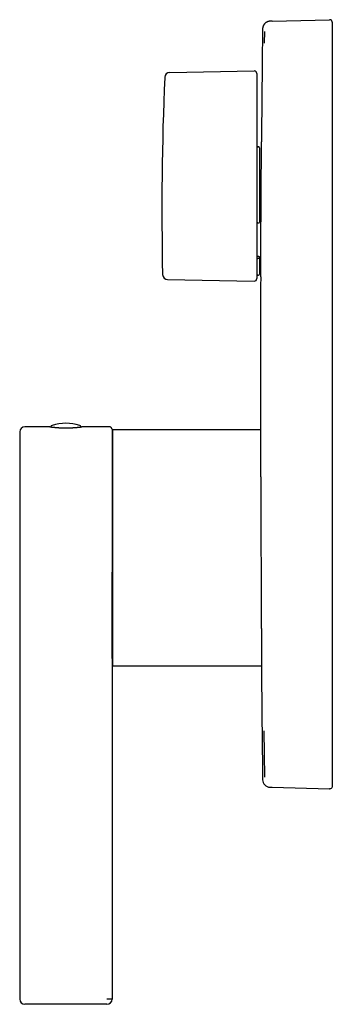
# Model space of a CAD drawing. Units: millimetres. Extents: x 8 to 533, y 12 to 619.
# Drawn here: x 27 to 88, y 427 to 619 of the extents above; entities that cross this region are included whole.
import ezdxf

# ---------------------------------------------------------------- set-up
doc = ezdxf.new("R2010")
doc.units = ezdxf.units.MM

msp = doc.modelspace()

# ---------------------------------------------------------------- linework, layer by layer
at = {"color": 7, "linetype": 'Continuous', "lineweight": 30}
for p, q in [((75.9, 618.7), (75.79, 618.69)), ((76.21, 618.7), (76.13, 618.7)), ((76.21, 618.7), (87.4, 619)), ((87.41, 619), (87.4, 619)), ((87.4, 619), (87.4, 619)), ((87.91, 618.5), (87.91, 617)), ((74.33, 617.21), (74.33, 617.21)), ((74.72, 614.44), (74.74, 616.72)), ((87.91, 617), (87.91, 471.02)), ((56.25, 608.72), (72.7, 609)), ((73.21, 608.5), (73.21, 606.28)), ((73.21, 606.28), (73.21, 590.46)), ((73.51, 594.22), (73.41, 594.22)), ((73.71, 594.01), (73.71, 579.48)), ((73.21, 590.46), (73.21, 568.52)), ((73.41, 579.37), (73.51, 579.37)), ((73.51, 572.44), (73.41, 572.44)), ((73.71, 572.55), (73.71, 572.75)), ((73.71, 572.55), (73.71, 569.36)), ((55.83, 568.31), (72.7, 568.02)), ((73.41, 569.16), (73.51, 569.16)), ((32.91, 539.61), (28.01, 539.61)), ((44.51, 539.61), (39.11, 539.61)), ((27.01, 538.61), (27.01, 494.15)), ((73.92, 539.01), (45.11, 539.01)), ((45.11, 539.01), (45.11, 493.01)), ((27.01, 494.15), (27.01, 489.31)), ((45.11, 493.01), (74.12, 493.01)), ((27.01, 489.31), (27.01, 428.01)), ((45.01, 489.31), (45.01, 428.01)), ((87.91, 471.02), (87.91, 469.52)), ((75.79, 469.33), (76.21, 469.32)), ((76.21, 469.32), (87.4, 469.03)), ((85.41, 469.08), (85.42, 469.08)), ((86.31, 469.05), (86.36, 469.05)), ((87.4, 469.03), (87.41, 469.02)), ((44.01, 427.01), (28.01, 427.01))]:
    msp.add_line(p, q, dxfattribs=at)
at = {"color": 7, "linetype": 'Continuous', "lineweight": 30, "flags": 128}
for points in [[(73.21, 572.86), (73.38, 572.86), (73.52, 572.86)], [(74.74, 471.3), (74.69, 475.84), (74.65, 480.33)]]:
    msp.add_lwpolyline(points, dxfattribs=at)
at = {"color": 7, "linetype": 'Continuous', "lineweight": 30}
for centre, radius, start, end in [((6473.91, 544.01), 6400, 179.344664, 179.542078), ((56.26, 607.72), 1, 91, 177.5406), ((72.71, 608.5), 0.5, 0, 91), ((654.71, 582.01), 600, 177.54059, 181.21453), ((55.85, 569.31), 1, 181.2146, 269), ((72.71, 568.52), 0.5, 269, 0), ((73.41, 568.96), 0.2, 90, 180), ((73.51, 569.36), 0.2, 270, 0), ((6473.91, 544.01), 6400, 179.777529, 180.042088), ((28.01, 538.61), 1, 90, 180), ((33.4, 539.61), 0.3, 107.4416, 184.7079), ((36.01, 531.31), 9, 72.5584, 107.4416), ((38.62, 539.61), 0.3, 355.2613, 72.5584), ((6473.91, 544.01), 6400, 180.459264, 180.655338), ((75.83, 470.83), 1.5, 180.6553, 268.5), ((28.01, 428.01), 1, 180, 270), ((44.01, 428.01), 1, 270, 0)]:
    msp.add_arc(centre, radius, start, end, dxfattribs=at)
for points, knots in [([(75.76, 618.69), (75.74, 618.69), (75.72, 618.69), (75.68, 618.69), (75.65, 618.68), (75.61, 618.68), (75.57, 618.67), (75.54, 618.67), (75.51, 618.66), (75.48, 618.65), (75.45, 618.65), (75.42, 618.64), (75.38, 618.63), (75.35, 618.61), (75.29, 618.59), (75.21, 618.56), (75.11, 618.51), (75.02, 618.46), (74.96, 618.41), (74.9, 618.37), (74.86, 618.34), (74.81, 618.29), (74.76, 618.24), (74.7, 618.18), (74.65, 618.12), (74.59, 618.04), (74.54, 617.96), (74.5, 617.88), (74.45, 617.79), (74.42, 617.7), (74.39, 617.6), (74.36, 617.51), (74.35, 617.42), (74.33, 617.32), (74.33, 617.25), (74.33, 617.21)], [0, 0, 0, 0, 0.039298, 0.075078, 0.107424, 0.136442, 0.162287, 0.185172, 0.200581, 0.214678, 0.227697, 0.239932, 0.25563, 0.271132, 0.286396, 0.330739, 0.372929, 0.412974, 0.45089, 0.471668, 0.494181, 0.519676, 0.54817, 0.579674, 0.614201, 0.651763, 0.687129, 0.724833, 0.764881, 0.807274, 0.842874, 0.879964, 0.91853, 0.958552, 1, 1, 1, 1]), ([(75.79, 618.69), (75.79, 618.69), (75.79, 618.69), (75.79, 618.69), (75.79, 618.69), (75.78, 618.69), (75.78, 618.69), (75.78, 618.69), (75.78, 618.69), (75.77, 618.69), (75.77, 618.69), (75.77, 618.69), (75.77, 618.69), (75.76, 618.69), (75.76, 618.69), (75.76, 618.69), (75.76, 618.69), (75.76, 618.69), (75.76, 618.69), (75.76, 618.69), (75.75, 618.69), (75.75, 618.69), (75.75, 618.69), (75.75, 618.69), (75.75, 618.69), (75.75, 618.69)], [0, 0, 0, 0, 0.020815, 0.063039, 0.105855, 0.149262, 0.193259, 0.237847, 0.279241, 0.321135, 0.363533, 0.40644, 0.449861, 0.493801, 0.53827, 0.583275, 0.628825, 0.674933, 0.721609, 0.768869, 0.813975, 0.859625, 0.905836, 0.952621, 1, 1, 1, 1]), ([(75.9, 618.7), (75.9, 618.7), (75.89, 618.7), (75.89, 618.7), (75.88, 618.7), (75.88, 618.7), (75.87, 618.7), (75.87, 618.7), (75.86, 618.7), (75.86, 618.7), (75.85, 618.7), (75.85, 618.7), (75.84, 618.7), (75.84, 618.7), (75.83, 618.7), (75.83, 618.7), (75.82, 618.69), (75.82, 618.69), (75.82, 618.69), (75.81, 618.69), (75.81, 618.69), (75.8, 618.69), (75.8, 618.69), (75.8, 618.69), (75.79, 618.69), (75.79, 618.69), (75.79, 618.69), (75.78, 618.69), (75.78, 618.69), (75.78, 618.69), (75.77, 618.69), (75.77, 618.69), (75.77, 618.69), (75.77, 618.69), (75.76, 618.69), (75.76, 618.69), (75.76, 618.69), (75.76, 618.69)], [0, 0, 0, 0, 0.0231861, 0.0461386, 0.0688649, 0.0913719, 0.1136668, 0.1353635, 0.1568684, 0.1781877, 0.1993274, 0.2242679, 0.248972, 0.2734493, 0.2977091, 0.3217603, 0.3456117, 0.3739818, 0.4020906, 0.4299522, 0.4575797, 0.4849861, 0.5116998, 0.5382235, 0.564568, 0.5907438, 0.6245033, 0.6580165, 0.6913036, 0.7243846, 0.757279, 0.7900064, 0.8225863, 0.8671783, 0.911578, 0.9558353, 1, 1, 1, 1]), ([(76.19, 618.7), (76.18, 618.7), (76.18, 618.7), (76.18, 618.7), (76.17, 618.7), (76.17, 618.7), (76.16, 618.7), (76.16, 618.7), (76.15, 618.7), (76.15, 618.7), (76.15, 618.7), (76.14, 618.7), (76.14, 618.7), (76.13, 618.7), (76.13, 618.7), (76.13, 618.7), (76.12, 618.7), (76.12, 618.7), (76.12, 618.7), (76.11, 618.7), (76.11, 618.7), (76.11, 618.7), (76.11, 618.7), (76.1, 618.7), (76.1, 618.7), (76.1, 618.7), (76.1, 618.7), (76.09, 618.7), (76.09, 618.7), (76.09, 618.7), (76.09, 618.7), (76.09, 618.7), (76.08, 618.7), (76.07, 618.7), (76.07, 618.7), (76.06, 618.7), (76.05, 618.7), (76.05, 618.7), (76.04, 618.7), (76.03, 618.7), (76.03, 618.7), (76.01, 618.7), (75.99, 618.7), (75.98, 618.7), (75.98, 618.7), (75.97, 618.7), (75.97, 618.7), (75.97, 618.7), (75.96, 618.7), (75.96, 618.7), (75.96, 618.7), (75.96, 618.7), (75.95, 618.7), (75.95, 618.7), (75.95, 618.7), (75.95, 618.7), (75.95, 618.7), (75.95, 618.7), (75.95, 618.7), (75.95, 618.7), (75.94, 618.7), (75.94, 618.7), (75.94, 618.7), (75.94, 618.7), (75.94, 618.7), (75.94, 618.7), (75.93, 618.7), (75.93, 618.7), (75.93, 618.7), (75.93, 618.7), (75.93, 618.7), (75.92, 618.7), (75.92, 618.7), (75.92, 618.7), (75.92, 618.7), (75.91, 618.7), (75.91, 618.7), (75.91, 618.7), (75.91, 618.7), (75.9, 618.7), (75.9, 618.7), (75.9, 618.7), (75.9, 618.7)], [0, 0, 0, 0, 0.013503, 0.026659, 0.039476, 0.051957, 0.064108, 0.075935, 0.087441, 0.099733, 0.111649, 0.123194, 0.134374, 0.145194, 0.155659, 0.165773, 0.175541, 0.184967, 0.194056, 0.202657, 0.21094, 0.218909, 0.226565, 0.234044, 0.241206, 0.248054, 0.254591, 0.260819, 0.266648, 0.272406, 0.278185, 0.283984, 0.304858, 0.325978, 0.34765, 0.369558, 0.391695, 0.413985, 0.436282, 0.458583, 0.480884, 0.503185, 0.630355, 0.644631, 0.658773, 0.672647, 0.686257, 0.699607, 0.712703, 0.725547, 0.73249, 0.73936, 0.746156, 0.752899, 0.757358, 0.7621, 0.767125, 0.77243, 0.778013, 0.783873, 0.790008, 0.796416, 0.803094, 0.810041, 0.817122, 0.824458, 0.832047, 0.839885, 0.849093, 0.858617, 0.868454, 0.8786, 0.889052, 0.899805, 0.910856, 0.922201, 0.934398, 0.946909, 0.959729, 0.972854, 0.986279, 1, 1, 1, 1]), ([(75.92, 618.7), (75.92, 618.7), (75.92, 618.7), (75.91, 618.7), (75.91, 618.7), (75.91, 618.7), (75.91, 618.7), (75.91, 618.7), (75.91, 618.7), (75.9, 618.7), (75.9, 618.7), (75.9, 618.7), (75.9, 618.7), (75.9, 618.7), (75.9, 618.7), (75.9, 618.7), (75.9, 618.7)], [0, 0, 0, 0, 0.0551956, 0.1598737, 0.2611222, 0.3589794, 0.4534819, 0.5111821, 0.5675789, 0.6226804, 0.6765613, 0.7313698, 0.8041012, 0.8799738, 0.9589617, 1, 1, 1, 1]), ([(87.91, 618.5), (87.91, 618.52), (87.91, 618.56), (87.9, 618.63), (87.87, 618.69), (87.84, 618.75), (87.81, 618.81), (87.76, 618.86), (87.71, 618.9), (87.66, 618.94), (87.6, 618.97), (87.53, 618.99), (87.47, 619), (87.43, 619), (87.41, 619)], [0, 0, 0, 0, 0.084655, 0.169309, 0.253964, 0.338618, 0.423273, 0.507927, 0.592582, 0.677236, 0.761891, 0.846545, 0.9312, 1, 1, 1, 1]), ([(74.04, 582.01), (74.04, 582.11), (74.04, 582.31), (74.04, 582.62), (74.04, 582.92), (74.05, 583.22), (74.05, 583.52), (74.05, 583.85), (74.05, 584.19), (74.05, 584.52), (74.06, 584.82), (74.06, 585.09), (74.06, 585.36), (74.06, 585.67), (74.06, 586), (74.06, 586.34), (74.07, 586.65), (74.07, 586.93), (74.07, 587.21), (74.07, 587.49), (74.07, 587.76), (74.07, 588.05), (74.08, 588.36), (74.08, 588.65), (74.08, 588.91), (74.08, 589.15), (74.08, 589.38), (74.08, 589.64), (74.09, 589.93), (74.09, 590.21), (74.09, 590.46), (74.09, 590.69), (74.09, 590.92), (74.09, 591.14), (74.09, 591.35), (74.1, 591.58), (74.1, 591.81), (74.1, 592.03), (74.1, 592.23), (74.1, 592.4), (74.1, 592.57), (74.1, 592.76), (74.1, 592.96), (74.11, 593.16), (74.11, 593.35), (74.11, 593.53), (74.11, 593.7), (74.11, 593.86), (74.11, 594.02), (74.11, 594.16), (74.11, 594.3), (74.11, 594.43), (74.11, 594.54), (74.11, 594.65), (74.11, 594.75), (74.12, 594.84), (74.12, 594.92), (74.12, 594.98), (74.12, 595.04), (74.12, 595.08), (74.12, 595.12), (74.12, 595.14), (74.12, 595.16), (74.12, 595.16), (74.12, 595.16)], [0, 0, 0, 0, 0.01465, 0.029301, 0.043951, 0.058671, 0.073393, 0.088113, 0.105703, 0.123306, 0.136896, 0.150486, 0.1641, 0.177715, 0.19624, 0.214781, 0.229431, 0.244082, 0.258732, 0.273452, 0.288174, 0.302894, 0.320484, 0.338087, 0.351677, 0.365267, 0.378881, 0.392496, 0.411021, 0.429562, 0.444212, 0.458863, 0.473513, 0.488233, 0.502954, 0.517674, 0.535264, 0.552867, 0.566457, 0.580047, 0.593661, 0.607276, 0.625801, 0.644342, 0.661867, 0.679396, 0.696922, 0.714568, 0.732218, 0.749865, 0.767882, 0.7859, 0.803975, 0.822051, 0.840575, 0.859116, 0.876641, 0.89417, 0.911695, 0.929341, 0.946991, 0.964637, 0.982654, 1, 1, 1, 1]), ([(73.21, 594.43), (73.21, 594.42), (73.21, 594.39), (73.23, 594.35), (73.24, 594.32), (73.27, 594.29), (73.3, 594.26), (73.33, 594.24), (73.37, 594.23), (73.4, 594.22), (73.41, 594.22)], [0, 0, 0, 0, 0.124241, 0.249941, 0.373607, 0.499623, 0.623954, 0.74999, 0.874737, 1, 1, 1, 1]), ([(73.71, 594.01), (73.71, 594.02), (73.71, 594.04), (73.71, 594.07), (73.7, 594.09), (73.69, 594.12), (73.68, 594.13), (73.67, 594.14), (73.66, 594.15), (73.65, 594.17), (73.63, 594.19), (73.59, 594.21), (73.55, 594.22), (73.53, 594.22), (73.51, 594.22)], [0, 0, 0, 0, 0.07884, 0.153022, 0.287247, 0.335795, 0.381364, 0.42396, 0.463585, 0.500247, 0.631434, 0.758185, 0.880894, 1, 1, 1, 1]), ([(73.96, 568.86), (73.96, 568.86), (73.96, 568.86), (73.96, 568.87), (73.96, 568.88), (73.96, 568.91), (73.96, 568.95), (73.96, 569), (73.96, 569.05), (73.96, 569.12), (73.96, 569.2), (73.96, 569.28), (73.96, 569.38), (73.96, 569.49), (73.97, 569.61), (73.97, 569.73), (73.97, 569.87), (73.97, 570.03), (73.97, 570.19), (73.97, 570.35), (73.97, 570.52), (73.97, 570.7), (73.97, 570.89), (73.97, 571.09), (73.98, 571.3), (73.98, 571.52), (73.98, 571.75), (73.98, 571.99), (73.98, 572.24), (73.98, 572.49), (73.98, 572.76), (73.99, 573.02), (73.99, 573.29), (73.99, 573.57), (73.99, 573.85), (73.99, 574.14), (73.99, 574.43), (74, 574.74), (74, 575.05), (74, 575.37), (74, 575.7), (74, 576.03), (74.01, 576.37), (74.01, 576.71), (74.01, 577.04), (74.01, 577.38), (74.01, 577.72), (74.02, 578.07), (74.02, 578.42), (74.02, 578.78), (74.02, 579.14), (74.02, 579.5), (74.03, 579.87), (74.03, 580.25), (74.03, 580.62), (74.03, 580.97), (74.03, 581.32), (74.04, 581.66), (74.04, 581.9), (74.04, 582.01)], [0, 0, 0, 0, 0.000672, 0.018747, 0.036822, 0.055347, 0.073887, 0.091412, 0.108941, 0.126466, 0.144112, 0.161762, 0.179408, 0.197425, 0.215442, 0.233518, 0.251593, 0.270117, 0.288657, 0.306183, 0.323711, 0.341236, 0.358883, 0.376532, 0.394179, 0.412196, 0.430213, 0.448288, 0.466364, 0.484888, 0.503428, 0.520954, 0.538483, 0.556008, 0.573655, 0.591304, 0.608951, 0.626968, 0.644986, 0.663061, 0.681137, 0.699662, 0.718202, 0.735728, 0.753257, 0.770783, 0.78843, 0.80608, 0.823727, 0.841744, 0.859762, 0.877838, 0.895914, 0.914439, 0.93298, 0.949711, 0.966443, 0.983222, 1, 1, 1, 1]), ([(73.41, 579.37), (73.4, 579.37), (73.38, 579.37), (73.35, 579.37), (73.33, 579.36), (73.3, 579.35), (73.28, 579.35), (73.26, 579.34), (73.24, 579.32), (73.23, 579.3), (73.21, 579.28), (73.21, 579.27), (73.21, 579.26)], [0, 0, 0, 0, 0.1240159, 0.1864341, 0.2499803, 0.3731163, 0.4358788, 0.5002288, 0.6232333, 0.750324, 0.8742141, 1, 1, 1, 1]), ([(73.51, 579.37), (73.53, 579.37), (73.55, 579.37), (73.59, 579.38), (73.62, 579.38), (73.63, 579.39), (73.64, 579.39), (73.65, 579.4), (73.66, 579.4), (73.68, 579.41), (73.7, 579.43), (73.71, 579.45), (73.71, 579.46), (73.71, 579.47), (73.71, 579.48)], [0, 0, 0, 0, 0.119019, 0.24172, 0.368542, 0.400994, 0.433734, 0.466769, 0.500103, 0.597061, 0.71264, 0.846875, 0.921097, 1, 1, 1, 1]), ([(73.21, 572.34), (73.21, 572.34), (73.21, 572.36), (73.23, 572.38), (73.24, 572.39), (73.27, 572.41), (73.3, 572.42), (73.33, 572.43), (73.37, 572.44), (73.4, 572.44), (73.41, 572.44)], [0, 0, 0, 0, 0.1243655, 0.2501148, 0.3738683, 0.4998084, 0.62382, 0.7494546, 0.8744027, 1, 1, 1, 1]), ([(73.71, 572.55), (73.71, 572.54), (73.71, 572.53), (73.71, 572.52), (73.7, 572.51), (73.69, 572.49), (73.68, 572.49), (73.67, 572.48), (73.66, 572.48), (73.65, 572.47), (73.63, 572.46), (73.59, 572.45), (73.55, 572.44), (73.53, 572.44), (73.51, 572.44)], [0, 0, 0, 0, 0.078869, 0.153064, 0.287265, 0.335784, 0.381315, 0.423861, 0.463426, 0.500018, 0.631316, 0.758143, 0.88089, 1, 1, 1, 1]), ([(73.52, 572.86), (73.53, 572.86), (73.56, 572.86), (73.59, 572.85), (73.62, 572.84), (73.63, 572.84), (73.64, 572.83), (73.65, 572.83), (73.66, 572.82), (73.68, 572.81), (73.7, 572.8), (73.71, 572.78), (73.71, 572.77), (73.71, 572.76), (73.71, 572.75)], [0, 0, 0, 0, 0.117602, 0.239807, 0.367088, 0.399807, 0.432878, 0.466306, 0.500097, 0.590503, 0.703884, 0.840288, 0.917248, 1, 1, 1, 1]), ([(32.91, 539.61), (32.91, 539.61), (32.91, 539.61), (32.92, 539.61), (32.92, 539.61), (32.94, 539.61), (32.96, 539.61), (32.98, 539.6), (33.01, 539.6), (33.05, 539.59), (33.09, 539.59), (33.13, 539.58), (33.18, 539.58), (33.24, 539.57), (33.3, 539.56), (33.36, 539.56), (33.43, 539.55), (33.51, 539.54), (33.58, 539.53), (33.67, 539.52), (33.76, 539.52), (33.85, 539.51), (33.94, 539.5), (34.04, 539.49), (34.14, 539.48), (34.25, 539.47), (34.36, 539.47), (34.47, 539.46), (34.59, 539.45), (34.71, 539.44), (34.83, 539.44), (34.95, 539.43), (35.07, 539.43), (35.19, 539.42), (35.32, 539.42), (35.45, 539.41), (35.58, 539.41), (35.71, 539.41), (35.84, 539.41), (35.97, 539.41), (36.1, 539.41), (36.23, 539.41), (36.36, 539.41), (36.49, 539.41), (36.62, 539.41), (36.75, 539.42), (36.87, 539.42), (36.99, 539.43), (37.11, 539.43), (37.23, 539.44), (37.35, 539.45), (37.47, 539.45), (37.58, 539.46), (37.69, 539.47), (37.8, 539.48), (37.91, 539.48), (38.01, 539.49), (38.1, 539.5), (38.2, 539.51), (38.29, 539.52), (38.38, 539.53), (38.46, 539.53), (38.55, 539.54), (38.64, 539.55), (38.7, 539.56), (38.73, 539.56)], [0, 0, 0, 0, 0.000293, 0.016329, 0.032366, 0.048521, 0.064676, 0.080213, 0.095749, 0.111393, 0.127037, 0.143018, 0.159, 0.175097, 0.191194, 0.206803, 0.222412, 0.238128, 0.253844, 0.269897, 0.28595, 0.302119, 0.318288, 0.334004, 0.349719, 0.365543, 0.381367, 0.397537, 0.413706, 0.429995, 0.446284, 0.461974, 0.477664, 0.493465, 0.509266, 0.525415, 0.541565, 0.557836, 0.574107, 0.589678, 0.605248, 0.620928, 0.636607, 0.652629, 0.668652, 0.684792, 0.700932, 0.716476, 0.73202, 0.747671, 0.763321, 0.779308, 0.795295, 0.811397, 0.827499, 0.84315, 0.8588, 0.874559, 0.890317, 0.906414, 0.922512, 0.938727, 0.954941, 0.977431, 1, 1, 1, 1]), ([(38.73, 539.56), (38.75, 539.57), (38.79, 539.57), (38.85, 539.58), (38.9, 539.58), (38.94, 539.59), (38.98, 539.59), (39.02, 539.6), (39.05, 539.6), (39.07, 539.61), (39.09, 539.61), (39.1, 539.61), (39.11, 539.61), (39.11, 539.61), (39.11, 539.61), (39.11, 539.61)], [0, 0, 0, 0, 0.0763358, 0.1526716, 0.2295336, 0.3063956, 0.3849223, 0.4634489, 0.5425535, 0.6216581, 0.6979951, 0.7743322, 0.8512027, 0.9280732, 1, 1, 1, 1]), ([(44.51, 539.61), (44.51, 539.61), (44.51, 539.61), (44.51, 539.6), (44.51, 539.6)], [0, 0, 0, 0, 0.798021, 1, 1, 1, 1]), ([(45.01, 539.14), (45.01, 539.14), (45.01, 539.14), (45.01, 539.15), (45.01, 539.15), (45.01, 539.16), (45.01, 539.17), (45.01, 539.17), (45.01, 539.18), (45.01, 539.18), (45.01, 539.19), (45, 539.2), (45, 539.2), (45, 539.21), (45, 539.21), (45, 539.21), (45, 539.22), (45, 539.23), (44.99, 539.24), (44.99, 539.27), (44.98, 539.29), (44.96, 539.32), (44.95, 539.35), (44.93, 539.37), (44.91, 539.4), (44.89, 539.43), (44.85, 539.47), (44.81, 539.5), (44.77, 539.53), (44.73, 539.55), (44.69, 539.57), (44.63, 539.59), (44.57, 539.6), (44.53, 539.6), (44.51, 539.6)], [0, 0, 0, 0, 0.081868, 0.156321, 0.223373, 0.28303, 0.3353, 0.373225, 0.40604, 0.433766, 0.456442, 0.474146, 0.487055, 0.493873, 0.496541, 0.498876, 0.501253, 0.505548, 0.517987, 0.537026, 0.559872, 0.582497, 0.604868, 0.626986, 0.653201, 0.682878, 0.719177, 0.762094, 0.794392, 0.82963, 0.867808, 0.908928, 0.952991, 1, 1, 1, 1]), ([(45.01, 539.11), (45.01, 539.11), (45.01, 539.11), (45.01, 539.1), (45.01, 539.08), (45.01, 539.05), (45.01, 539.02), (45.01, 538.98), (45.01, 538.93), (45.01, 538.87), (45.01, 538.81), (45.01, 538.74), (45.01, 538.66), (45.01, 538.58), (45.01, 538.48), (45.01, 538.38), (45.01, 538.27), (45.01, 538.17), (45.01, 538.06), (45.01, 537.95), (45.01, 537.83), (45.01, 537.71), (45.01, 537.58), (45.01, 537.44), (45.01, 537.29), (45.01, 537.14), (45.01, 536.97), (45.01, 536.8), (45.01, 536.61), (45.01, 536.42), (45.01, 536.22), (45.01, 536.01), (45.01, 535.78), (45.01, 535.54), (45.01, 535.28), (45.01, 535.01), (45.01, 534.73), (45.01, 534.44), (45.01, 534.15), (45.01, 533.85), (45.01, 533.54), (45.01, 533.22), (45.01, 532.9), (45.01, 532.56), (45.01, 532.22), (45.01, 531.86), (45.01, 531.5), (45.01, 531.13), (45.01, 530.75), (45.01, 530.36), (45.01, 529.96), (45.01, 529.56), (45.01, 529.15), (45.01, 528.73), (45.01, 528.29), (45.01, 527.85), (45.01, 527.41), (45.01, 526.95), (45.01, 526.5), (45.01, 526.04), (45.01, 525.57), (45.01, 525.09), (45.01, 524.61), (45.01, 524.12), (45.01, 523.62), (45.01, 523.11), (45.01, 522.61), (45.01, 522.1), (45.01, 521.6), (45.01, 521.11), (45.01, 520.64), (45.01, 520.16), (45.01, 519.68), (45.01, 519.2), (45.01, 518.72), (45.01, 518.22), (45.01, 517.7), (45.01, 517.17), (45.01, 516.64), (45.01, 516.1), (45.01, 515.57), (45.01, 515.03), (45.01, 514.5), (45.01, 513.97), (45.01, 513.43), (45.01, 512.91), (45.01, 512.39), (45.01, 511.87), (45.01, 511.36), (45.01, 510.84), (45.01, 510.33), (45.01, 509.82), (45.01, 509.31), (45.01, 508.8), (45.01, 508.31), (45.01, 507.82), (45.01, 507.34), (45.01, 506.86), (45.01, 506.39), (45.01, 505.92), (45.01, 505.45), (45.01, 504.99), (45.01, 504.54), (45.01, 504.09), (45.01, 503.65), (45.01, 503.23), (45.01, 502.84), (45.01, 502.46), (45.01, 502.09), (45.01, 501.72), (45.01, 501.36), (45.01, 501.01), (45.01, 500.66), (45.01, 500.3), (45.01, 499.94), (45.01, 499.59), (45.01, 499.25), (45.01, 498.92), (45.01, 498.6), (45.01, 498.29), (45.01, 497.99), (45.01, 497.69), (45.01, 497.41), (45.01, 497.14), (45.01, 496.88), (45.01, 496.63), (45.01, 496.39), (45.01, 496.15), (45.01, 495.92), (45.01, 495.71), (45.01, 495.5), (45.01, 495.3), (45.01, 495.11), (45.01, 494.93), (45.01, 494.76), (45.01, 494.59), (45.01, 494.41), (45.01, 494.24), (45.01, 494.08), (45.01, 493.93), (45.01, 493.79), (45.01, 493.71), (45.01, 493.67)], [0, 0, 0, 0, 0.00616, 0.012332, 0.018532, 0.024772, 0.031066, 0.037429, 0.043872, 0.050409, 0.056368, 0.06242, 0.06857, 0.074826, 0.081194, 0.087679, 0.094285, 0.099554, 0.104901, 0.110331, 0.115844, 0.121441, 0.127023, 0.132688, 0.138437, 0.14427, 0.150309, 0.156435, 0.162647, 0.168945, 0.175328, 0.181794, 0.188341, 0.195356, 0.202459, 0.209644, 0.216911, 0.224256, 0.231675, 0.238737, 0.24586, 0.253042, 0.260281, 0.267574, 0.274918, 0.282312, 0.289753, 0.297238, 0.304765, 0.312196, 0.319663, 0.327164, 0.334696, 0.342396, 0.350126, 0.357882, 0.365665, 0.373471, 0.38116, 0.388869, 0.396597, 0.404343, 0.412263, 0.420199, 0.428149, 0.436112, 0.444087, 0.452073, 0.460068, 0.467329, 0.474596, 0.481869, 0.489147, 0.496429, 0.503715, 0.511004, 0.519025, 0.527047, 0.535071, 0.543095, 0.551118, 0.55914, 0.56716, 0.575176, 0.583188, 0.591196, 0.599055, 0.606907, 0.614752, 0.622589, 0.63056, 0.63852, 0.646468, 0.654405, 0.662328, 0.670095, 0.677847, 0.685583, 0.693302, 0.70116, 0.708997, 0.716813, 0.724606, 0.732375, 0.74012, 0.747837, 0.754814, 0.761767, 0.768695, 0.775598, 0.782473, 0.789319, 0.796137, 0.803601, 0.811027, 0.818413, 0.825758, 0.83306, 0.840319, 0.847534, 0.854704, 0.861828, 0.868905, 0.87581, 0.88267, 0.889483, 0.89625, 0.903092, 0.909886, 0.916632, 0.92333, 0.929981, 0.936469, 0.942913, 0.949314, 0.955673, 0.963191, 0.970653, 0.978063, 0.985422, 0.992733, 1, 1, 1, 1]), ([(73.91, 539.31), (73.91, 539.31), (73.91, 539.31), (73.91, 539.3), (73.91, 539.28), (73.91, 539.25), (73.91, 539.22), (73.91, 539.18), (73.92, 539.12), (73.92, 539.06), (73.92, 539), (73.92, 538.94), (73.92, 538.87), (73.92, 538.81), (73.92, 538.72), (73.92, 538.62), (73.92, 538.5), (73.92, 538.37), (73.92, 538.23), (73.92, 538.08), (73.92, 537.92), (73.92, 537.75), (73.92, 537.58), (73.92, 537.4), (73.92, 537.22), (73.92, 537.04), (73.93, 536.84), (73.93, 536.64), (73.93, 536.45), (73.93, 536.27), (73.93, 536.1), (73.93, 535.92), (73.93, 535.72), (73.93, 535.48), (73.93, 535.22), (73.93, 534.94), (73.93, 534.65), (73.94, 534.36), (73.94, 534.06), (73.94, 533.75), (73.94, 533.44), (73.94, 533.13), (73.94, 532.83), (73.94, 532.53), (73.95, 532.21), (73.95, 531.89), (73.95, 531.59), (73.95, 531.31), (73.95, 531.05), (73.95, 530.79), (73.95, 530.49), (73.95, 530.15), (73.96, 529.77), (73.96, 529.37), (73.96, 528.98), (73.96, 528.57), (73.96, 528.16), (73.96, 527.75), (73.97, 527.34), (73.97, 526.94), (73.97, 526.55), (73.97, 526.15), (73.97, 525.75), (73.98, 525.35), (73.98, 524.98), (73.98, 524.63), (73.98, 524.32), (73.98, 524), (73.98, 523.64), (73.98, 523.23), (73.99, 522.77), (73.99, 522.31), (73.99, 521.85), (73.99, 521.38), (73.99, 520.91), (74, 520.44), (74, 519.98), (74, 519.53), (74, 519.1), (74, 518.67), (74.01, 518.23), (74.01, 517.8), (74.01, 517.39), (74.01, 517.02), (74.01, 516.69), (74.01, 516.35), (74.02, 516.12), (74.02, 516.01)], [0, 0, 0, 0, 0.0064825, 0.0197196, 0.0329537, 0.044965, 0.0569773, 0.0689886, 0.0810385, 0.0930896, 0.1051395, 0.1144019, 0.1236644, 0.1329346, 0.1422049, 0.1553483, 0.1684946, 0.1816408, 0.1947843, 0.2080184, 0.2212555, 0.2344925, 0.2477267, 0.2597379, 0.2717503, 0.2837615, 0.2958115, 0.3078625, 0.3199125, 0.3291749, 0.3384373, 0.3477075, 0.3569778, 0.3701213, 0.3832676, 0.3964139, 0.4095573, 0.4227916, 0.4360286, 0.4492657, 0.4624999, 0.4745112, 0.4865236, 0.4985349, 0.5105848, 0.5226359, 0.5346859, 0.5439483, 0.5532108, 0.562481, 0.5717513, 0.5848949, 0.5980413, 0.6111877, 0.6243313, 0.6375657, 0.6508028, 0.66404, 0.6772743, 0.6892857, 0.7012982, 0.7133096, 0.7253597, 0.7374108, 0.7494609, 0.7587234, 0.7679859, 0.7772563, 0.7865267, 0.7995939, 0.8126639, 0.8257339, 0.8388012, 0.8519576, 0.8651168, 0.878276, 0.8914324, 0.90337, 0.9153087, 0.9272464, 0.939222, 0.9511987, 0.9631743, 0.9723769, 0.9815795, 0.9907897, 1, 1, 1, 1]), ([(74.02, 516.01), (74.02, 515.83), (74.02, 515.48), (74.02, 514.94), (74.02, 514.4), (74.03, 513.87), (74.03, 513.33), (74.03, 512.87), (74.03, 512.48), (74.03, 512.16), (74.03, 511.84), (74.04, 511.47), (74.04, 511.04), (74.04, 510.55), (74.04, 510.07), (74.04, 509.64), (74.05, 509.27), (74.05, 508.94), (74.05, 508.62), (74.05, 508.24), (74.05, 507.79), (74.05, 507.29), (74.06, 506.8), (74.06, 506.31), (74.06, 505.82), (74.06, 505.4), (74.06, 505.05), (74.07, 504.77), (74.07, 504.49), (74.07, 504.16), (74.07, 503.78), (74.07, 503.36), (74.07, 502.95), (74.08, 502.58), (74.08, 502.26), (74.08, 501.99), (74.08, 501.72), (74.08, 501.4), (74.08, 501.04), (74.08, 500.63), (74.09, 500.23), (74.09, 499.84), (74.09, 499.46), (74.09, 499.13), (74.09, 498.87), (74.09, 498.65), (74.09, 498.44), (74.09, 498.19), (74.1, 497.91), (74.1, 497.6), (74.1, 497.3), (74.1, 497.04), (74.1, 496.81), (74.1, 496.62), (74.1, 496.44), (74.1, 496.23), (74.1, 496), (74.1, 495.76), (74.11, 495.53), (74.11, 495.3), (74.11, 495.08), (74.11, 494.88), (74.11, 494.68), (74.11, 494.49), (74.11, 494.32), (74.11, 494.16), (74.11, 494.02), (74.11, 493.87), (74.11, 493.74), (74.11, 493.62), (74.11, 493.52), (74.12, 493.44), (74.12, 493.36), (74.12, 493.27), (74.12, 493.18), (74.12, 493.09), (74.12, 493.01), (74.12, 492.93), (74.12, 492.87), (74.12, 492.82), (74.12, 492.78), (74.12, 492.75), (74.12, 492.73), (74.12, 492.71), (74.12, 492.71), (74.12, 492.71)], [0, 0, 0, 0, 0.014649, 0.029301, 0.04395, 0.058669, 0.073391, 0.088111, 0.096906, 0.105701, 0.114503, 0.123304, 0.136894, 0.150483, 0.164098, 0.177712, 0.186975, 0.196237, 0.205508, 0.214778, 0.229428, 0.244079, 0.258728, 0.273448, 0.288169, 0.302889, 0.311684, 0.320479, 0.329281, 0.338083, 0.351672, 0.365262, 0.378876, 0.39249, 0.401753, 0.411016, 0.420286, 0.429557, 0.444206, 0.458857, 0.473506, 0.488226, 0.502947, 0.517667, 0.526462, 0.535257, 0.544059, 0.55286, 0.56645, 0.580039, 0.593654, 0.607268, 0.616531, 0.625793, 0.635064, 0.644334, 0.657478, 0.670624, 0.683771, 0.696914, 0.710149, 0.723386, 0.736623, 0.749857, 0.761869, 0.773881, 0.785893, 0.797943, 0.809994, 0.822044, 0.831307, 0.840569, 0.84984, 0.85911, 0.872253, 0.8854, 0.898546, 0.91169, 0.924924, 0.938161, 0.951398, 0.964632, 0.976643, 0.988656, 1, 1, 1, 1]), ([(45.01, 494.46), (45.01, 494.48), (45.01, 494.54), (45.01, 494.65), (45.01, 494.81), (45.01, 494.96), (45.01, 495.12), (45.01, 495.27), (45.01, 495.42), (45.01, 495.57), (45.01, 495.72), (45.01, 495.87), (45.01, 496.02), (45.01, 496.17), (45.01, 496.32), (45.01, 496.47), (45.01, 496.64), (45.01, 496.83), (45.01, 497.04), (45.01, 497.28), (45.01, 497.54), (45.01, 497.82), (45.01, 498.12), (45.01, 498.38), (45.01, 498.62), (45.01, 498.82), (45.01, 499.03), (45.01, 499.23), (45.01, 499.43), (45.01, 499.62), (45.01, 499.81), (45.01, 500), (45.01, 500.17), (45.01, 500.34), (45.01, 500.51), (45.01, 500.66), (45.01, 500.81), (45.01, 500.94), (45.01, 501.07), (45.01, 501.18), (45.01, 501.29), (45.01, 501.42), (45.01, 501.58), (45.01, 501.76), (45.01, 501.94), (45.01, 502.12), (45.01, 502.31), (45.01, 502.51), (45.01, 502.72), (45.01, 502.94), (45.01, 503.17), (45.01, 503.37), (45.01, 503.56), (45.01, 503.72), (45.01, 503.88), (45.01, 504.04), (45.01, 504.23), (45.01, 504.43), (45.01, 504.66), (45.01, 504.89), (45.01, 505.14), (45.01, 505.4), (45.01, 505.67), (45.01, 505.95), (45.01, 506.23), (45.01, 506.51), (45.01, 506.8), (45.01, 507.11), (45.01, 507.42), (45.01, 507.75), (45.01, 508.09), (45.01, 508.44), (45.01, 508.8), (45.01, 509.17), (45.01, 509.56), (45.01, 509.95), (45.01, 510.34), (45.01, 510.74), (45.01, 511.04), (45.01, 511.21), (45.01, 511.25)], [0, 0, 0, 0, 0.005428, 0.022926, 0.040051, 0.056798, 0.073158, 0.088223, 0.102931, 0.117278, 0.131256, 0.144859, 0.15808, 0.170915, 0.183356, 0.195608, 0.207936, 0.224195, 0.240588, 0.257113, 0.277368, 0.297821, 0.31847, 0.339316, 0.35252, 0.365801, 0.379153, 0.39223, 0.404836, 0.416964, 0.428608, 0.439764, 0.450426, 0.460588, 0.47008, 0.479083, 0.487593, 0.495606, 0.502444, 0.508869, 0.514892, 0.520912, 0.530759, 0.541082, 0.550701, 0.560704, 0.57109, 0.581863, 0.593023, 0.604572, 0.616513, 0.628845, 0.636799, 0.644909, 0.653175, 0.661656, 0.670506, 0.681216, 0.692433, 0.704159, 0.716394, 0.729141, 0.742401, 0.756177, 0.769258, 0.782774, 0.796726, 0.811116, 0.825943, 0.841208, 0.856913, 0.873057, 0.889642, 0.906667, 0.924133, 0.94204, 0.959327, 0.977005, 0.995074, 1, 1, 1, 1]), ([(45.01, 493.67), (45.01, 493.65), (45.01, 493.62), (45.01, 493.55), (45.01, 493.49), (45.01, 493.41), (45.01, 493.33), (45.01, 493.24), (45.01, 493.15), (45.01, 493.04), (45.01, 492.93), (45.01, 492.81), (45.01, 492.68), (45.01, 492.54), (45.01, 492.39), (45.01, 492.23), (45.01, 492.06), (45.01, 491.89), (45.01, 491.73), (45.01, 491.56), (45.01, 491.39), (45.01, 491.22), (45.01, 491.04), (45.01, 490.86), (45.01, 490.68), (45.01, 490.49), (45.01, 490.29), (45.01, 490.09), (45.01, 489.9), (45.01, 489.7), (45.01, 489.51), (45.01, 489.38), (45.01, 489.31)], [0, 0, 0, 0, 0.0307425, 0.0623856, 0.09481, 0.1279276, 0.1616576, 0.1953046, 0.2294083, 0.2639133, 0.2987648, 0.3346376, 0.3707791, 0.4071456, 0.4436956, 0.4803896, 0.5171874, 0.5540474, 0.5863188, 0.6185777, 0.6507964, 0.6829411, 0.7149742, 0.7468577, 0.778557, 0.8100369, 0.84273, 0.8750745, 0.9070192, 0.9385202, 0.9695291, 1, 1, 1, 1]), ([(45.01, 428.01), (45.01, 428.01), (45.01, 428.01), (45.01, 428.01), (45.01, 428.01), (45.01, 428.01), (45.01, 428.02), (45.01, 428.02), (45, 428.03), (44.99, 428.03), (44.96, 428.03), (44.93, 428.03), (44.9, 428.04), (44.85, 428.04), (44.81, 428.04), (44.75, 428.04), (44.69, 428.04), (44.63, 428.04), (44.56, 428.04), (44.49, 428.04), (44.41, 428.03), (44.33, 428.03), (44.25, 428.03), (44.18, 428.03), (44.11, 428.02), (44.07, 428.02), (44.05, 428.02), (44.04, 428.02), (44.03, 428.02), (44.02, 428.02), (44.02, 428.01), (44.02, 428.01), (44.02, 428.01), (44.01, 428.01), (44.01, 428.01), (44.01, 428.01), (44.01, 428.01), (44.01, 428.01), (44.01, 428.01)], [0, 0, 0, 0, 0.000201, 0.000457, 0.000943, 0.00272, 0.009764, 0.037826, 0.093911, 0.150471, 0.202987, 0.255868, 0.309897, 0.364322, 0.416876, 0.469793, 0.523859, 0.578322, 0.630923, 0.68389, 0.738009, 0.792527, 0.843341, 0.894487, 0.946714, 0.964162, 0.975875, 0.983736, 0.989014, 0.992564, 0.994957, 0.996576, 0.997677, 0.998432, 0.999144, 0.999466, 0.99979, 1, 1, 1, 1])]:
    msp.add_open_spline(points, degree=3, knots=knots, dxfattribs=at)
msp.add_open_spline([(87.91, 469.52), (87.9, 469.46), (87.89, 469.32), (87.77, 469.16), (87.6, 469.04), (87.47, 469.03), (87.4, 469.03)], degree=3, dxfattribs=at)

doc.saveas('drawing.dxf')
